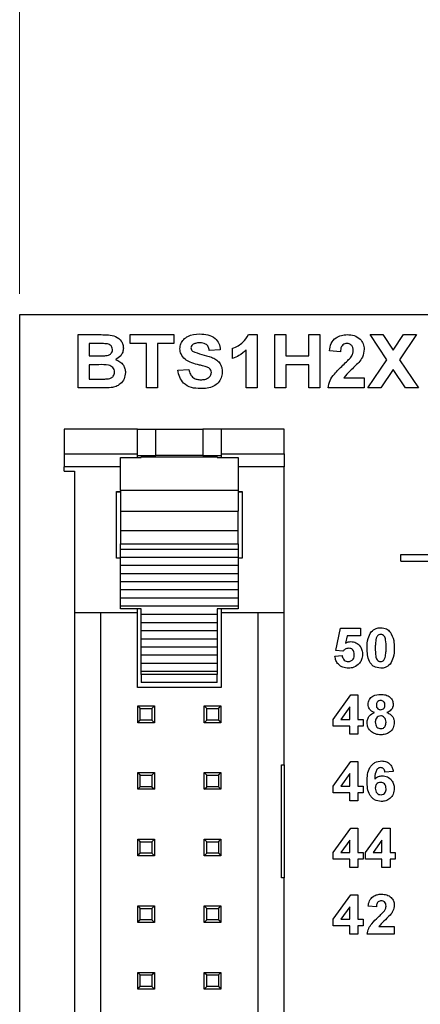
# Model space of a CAD drawing. Units: inches. Extents: x 0.1 to 13.5, y 0.1 to 8.7.
# Drawn here: x 7 to 7.6, y 6.4 to 7.8 of the extents above; entities that cross this region are included whole.
import ezdxf

# ---------------------------------------------------------------- set-up
doc = ezdxf.new("R2010")
doc.units = ezdxf.units.IN
doc.header["$LTSCALE"] = 0.8
doc.header["$MEASUREMENT"] = 0
doc.styles.add('SLDTEXTSTYLE1', font='TXT', dxfattribs={"width": 0.75})
doc.dimstyles.new('SLDDIMSTYLE3', dxfattribs={"dimtxt": 0.110236, "dimasz": 0.104, "dimexe": 0, "dimexo": 0.0625, "dimgap": 0.027559, "dimtad": 1, "dimrnd": 1e-09, "dimzin": 4, "dimdsep": 46, "dimtxsty": 'SLDTEXTSTYLE1', "dimsah": 1, "dimcen": 0.09, "dimadec": 0, "dimazin": 1, "dimtfac": 1, "dimtofl": 0, "dimtmove": 0, "dimatfit": 3, "dimfxl": 0, "dimfrac": 2, "dimtolj": 1, "dimtzin": 12, "dimarcsym": 0})

# ---------------------------------------------------------------- blocks, each defined once
blk = doc.blocks.new('_D_6')
at = {"color": 7, "linetype": 'Continuous', "lineweight": 18}
for p, q in [((7.0001, 7.4315), (7.0001, 8.1752)), ((10.5001, 7.4315), (10.5001, 8.1752)), ((10.5001, 8.1437), (7.0001, 8.1437))]:
    blk.add_line(p, q, dxfattribs=at)
for points in [[(7.0001, 8.1437), (7.1041, 8.1277), (7.1041, 8.1597)], [(10.5001, 8.1437), (10.3961, 8.1597), (10.3961, 8.1277)]]:
    blk.add_solid(points, dxfattribs=at)
at = {"color": 7, "linetype": 'Continuous', "lineweight": 18, "insert": (8.6165, 8.2858), "char_height": 0.11024, "attachment_point": 1, "style": 'SLDTEXTSTYLE1'}
blk.add_mtext('3.50', dxfattribs=at)

msp = doc.modelspace()

# ---------------------------------------------------------------- linework, layer by layer
at = {"color": 7, "linetype": 'Continuous', "lineweight": 25}
for p, q in [((7.0001, 7.4), (7.0001, 3.8)), ((10.5001, 7.4), (7.0001, 7.4)), ((7.0883, 7.37), (7.1226, 7.37)), ((7.0883, 7.29), (7.0883, 7.37)), ((7.1663, 7.3567), (7.1663, 7.37)), ((7.1663, 7.37), (7.2319, 7.37)), ((7.2319, 7.37), (7.2319, 7.3567)), ((7.344, 7.37), (7.357, 7.37)), ((7.357, 7.37), (7.357, 7.29)), ((7.3837, 7.29), (7.3837, 7.37)), ((7.3837, 7.37), (7.4001, 7.37)), ((7.4001, 7.37), (7.4001, 7.3382)), ((7.435, 7.3382), (7.435, 7.37)), ((7.435, 7.37), (7.4514, 7.37)), ((7.4514, 7.37), (7.4514, 7.29)), ((7.552, 7.3323), (7.5268, 7.37)), ((7.5268, 7.37), (7.5461, 7.37)), ((7.5461, 7.37), (7.5616, 7.3468)), ((7.5616, 7.3468), (7.5772, 7.37)), ((7.5965, 7.37), (7.5713, 7.3323)), ((7.5772, 7.37), (7.5965, 7.37)), ((7.1151, 7.3567), (7.1047, 7.3567)), ((7.1047, 7.3567), (7.1047, 7.3382)), ((7.1909, 7.3567), (7.1663, 7.3567)), ((7.1909, 7.29), (7.1909, 7.3567)), ((7.2319, 7.3567), (7.2073, 7.3567)), ((7.2073, 7.3567), (7.2073, 7.29)), ((7.3016, 7.3474), (7.2852, 7.3464)), ((7.3201, 7.3341), (7.3201, 7.3495)), ((7.3406, 7.29), (7.3406, 7.347)), ((7.1047, 7.3382), (7.1166, 7.3382)), ((7.4001, 7.3382), (7.435, 7.3382)), ((7.4822, 7.3444), (7.4658, 7.3459)), ((7.5237, 7.29), (7.552, 7.3323)), ((7.5713, 7.3323), (7.5996, 7.29)), ((7.1047, 7.3249), (7.1047, 7.3033)), ((7.1192, 7.3249), (7.1047, 7.3249)), ((7.2381, 7.3167), (7.2545, 7.3177)), ((7.435, 7.3249), (7.4001, 7.3249)), ((7.4001, 7.3249), (7.4001, 7.29)), ((7.435, 7.29), (7.435, 7.3249)), ((7.5616, 7.3178), (7.5431, 7.29)), ((7.5802, 7.29), (7.5616, 7.3178)), ((7.1047, 7.3033), (7.1213, 7.3033)), ((7.4874, 7.3054), (7.5181, 7.3054)), ((7.5181, 7.3054), (7.5181, 7.29)), ((7.1171, 7.29), (7.0883, 7.29)), ((7.2073, 7.29), (7.1909, 7.29)), ((7.357, 7.29), (7.3406, 7.29)), ((7.4001, 7.29), (7.3837, 7.29)), ((7.4514, 7.29), (7.435, 7.29)), ((7.5181, 7.29), (7.4637, 7.29)), ((7.5431, 7.29), (7.5237, 7.29)), ((7.5996, 7.29), (7.5802, 7.29)), ((7.1771, 7.228), (7.0669, 7.228)), ((7.0669, 7.228), (7.0669, 7.1909)), ((7.1771, 7.1909), (7.1771, 7.228)), ((7.1771, 7.228), (7.2047, 7.228)), ((7.2047, 7.1886), (7.2047, 7.228)), ((7.2047, 7.228), (7.2755, 7.228)), ((7.2755, 7.228), (7.2755, 7.1886)), ((7.3031, 7.228), (7.2755, 7.228)), ((7.3976, 7.228), (7.3031, 7.228)), ((7.3031, 7.228), (7.3031, 7.1909)), ((7.3976, 7.1909), (7.3976, 7.228)), ((7.0669, 7.1909), (7.1771, 7.1909)), ((7.0669, 7.1909), (7.0669, 7.1714)), ((7.1515, 7.1856), (7.183, 7.1856)), ((7.1515, 7.1361), (7.1515, 7.1856)), ((7.1771, 7.1856), (7.1771, 7.1909)), ((7.1771, 7.1886), (7.2047, 7.1886)), ((7.183, 7.1856), (7.183, 7.1866)), ((7.183, 7.1866), (7.2972, 7.1866)), ((7.2401, 7.1886), (7.2047, 7.1886)), ((7.2755, 7.1886), (7.2401, 7.1886)), ((7.2755, 7.1886), (7.3031, 7.1886)), ((7.2972, 7.1866), (7.2972, 7.1856)), ((7.2972, 7.1856), (7.3287, 7.1856)), ((7.3031, 7.1909), (7.3976, 7.1909)), ((7.3031, 7.1909), (7.3031, 7.1856)), ((7.3287, 7.1856), (7.3287, 7.1361)), ((7.3976, 7.1909), (7.3976, 7.1714)), ((7.0669, 7.165), (7.0669, 7.1714)), ((7.3976, 6.9524), (7.3976, 7.1714)), ((7.0669, 7.165), (7.0826, 7.165)), ((7.0826, 7.165), (7.0826, 6.9524)), ((7.1456, 7.1343), (7.1515, 7.1343)), ((7.1456, 7.0343), (7.1456, 7.1343)), ((7.1515, 7.1335), (7.1456, 7.1335)), ((7.3287, 7.1361), (7.1515, 7.1361)), ((7.1515, 7.1361), (7.1515, 7.1049)), ((7.3287, 7.1361), (7.3287, 7.1049)), ((7.3287, 7.1343), (7.3346, 7.1343)), ((7.3346, 7.1335), (7.3287, 7.1335)), ((7.3346, 7.1343), (7.3346, 7.0343)), ((7.1515, 7.1049), (7.3287, 7.1049)), ((7.1515, 7.1049), (7.1515, 7.076)), ((7.3287, 7.076), (7.3287, 7.1049)), ((7.1515, 7.076), (7.1515, 7.056)), ((7.1515, 7.076), (7.3287, 7.076)), ((7.3287, 7.056), (7.3287, 7.076)), ((7.1515, 7.056), (7.3287, 7.056)), ((7.1515, 7.0477), (7.1515, 7.056)), ((7.3287, 7.056), (7.3287, 7.0477)), ((7.3287, 7.0477), (7.1515, 7.0477)), ((7.1515, 7.0355), (7.1515, 7.0477)), ((7.3287, 7.0477), (7.3287, 7.0355)), ((7.5731, 7.04), (7.6256, 7.04)), ((7.5731, 7.03), (7.5731, 7.04)), ((7.1456, 7.035), (7.1515, 7.035)), ((7.1515, 7.0343), (7.1456, 7.0343)), ((7.3287, 7.0355), (7.1515, 7.0355)), ((7.1515, 7.0233), (7.1515, 7.0355)), ((7.3287, 7.0233), (7.1515, 7.0233)), ((7.1515, 7.0111), (7.1515, 7.0233)), ((7.3287, 7.0355), (7.3287, 7.0233)), ((7.3287, 7.035), (7.3346, 7.035)), ((7.3346, 7.0343), (7.3287, 7.0343)), ((7.3287, 7.0233), (7.3287, 7.0111)), ((7.5731, 7.03), (7.6256, 7.03)), ((7.3287, 7.0111), (7.1515, 7.0111)), ((7.1515, 6.9989), (7.1515, 7.0111)), ((7.3287, 7.0111), (7.3287, 6.9989)), ((7.3287, 6.9989), (7.1515, 6.9989)), ((7.1515, 6.9867), (7.1515, 6.9989)), ((7.3287, 6.9989), (7.3287, 6.9867)), ((7.3287, 6.9867), (7.1515, 6.9867)), ((7.1515, 6.9745), (7.1515, 6.9867)), ((7.3287, 6.9867), (7.3287, 6.9745)), ((7.3287, 6.9745), (7.1515, 6.9745)), ((7.1515, 6.9623), (7.1515, 6.9745)), ((7.3287, 6.9745), (7.3287, 6.9623)), ((7.1771, 6.9524), (7.0826, 6.9524)), ((7.0826, 6.9524), (7.0826, 6.3181)), ((7.122, 4.2476), (7.122, 6.9524)), ((7.3287, 6.9623), (7.1515, 6.9623)), ((7.1515, 6.9583), (7.1515, 6.9623)), ((7.183, 6.9583), (7.1515, 6.9583)), ((7.1771, 6.9524), (7.1771, 6.9583)), ((7.1771, 6.8402), (7.1771, 6.9524)), ((7.183, 6.9501), (7.183, 6.9583)), ((7.2972, 6.9501), (7.183, 6.9501)), ((7.183, 6.9379), (7.183, 6.9501)), ((7.3287, 6.9583), (7.2972, 6.9583)), ((7.2972, 6.9583), (7.2972, 6.9501)), ((7.2972, 6.9501), (7.2972, 6.9379)), ((7.3031, 6.9583), (7.3031, 6.9524)), ((7.3976, 6.9524), (7.3031, 6.9524)), ((7.3031, 6.9524), (7.3031, 6.8402)), ((7.3287, 6.9623), (7.3287, 6.9583)), ((7.3582, 6.9524), (7.3582, 5.6846)), ((7.3976, 6.724), (7.3976, 6.9524)), ((7.183, 6.9379), (7.2972, 6.9379)), ((7.183, 6.9257), (7.183, 6.9379)), ((7.2972, 6.9379), (7.2972, 6.9257)), ((7.183, 6.9257), (7.2972, 6.9257)), ((7.183, 6.9135), (7.183, 6.9257)), ((7.2972, 6.9257), (7.2972, 6.9135)), ((7.4755, 6.896), (7.4824, 6.9292)), ((7.4824, 6.9292), (7.5124, 6.9292)), ((7.5124, 6.9292), (7.5124, 6.9177)), ((7.183, 6.9135), (7.2972, 6.9135)), ((7.183, 6.9013), (7.183, 6.9135)), ((7.2972, 6.9135), (7.2972, 6.9013)), ((7.4925, 6.9177), (7.4901, 6.9068)), ((7.5124, 6.9177), (7.4925, 6.9177)), ((7.183, 6.9013), (7.2972, 6.9013)), ((7.183, 6.8892), (7.183, 6.9013)), ((7.183, 6.8892), (7.2972, 6.8892)), ((7.183, 6.877), (7.183, 6.8892)), ((7.2972, 6.9013), (7.2972, 6.8892)), ((7.2972, 6.8892), (7.2972, 6.877)), ((7.4861, 6.8946), (7.4755, 6.896)), ((7.183, 6.877), (7.2972, 6.877)), ((7.183, 6.8648), (7.183, 6.877)), ((7.2972, 6.877), (7.2972, 6.8648)), ((7.474, 6.8872), (7.4847, 6.8885)), ((7.183, 6.8648), (7.2972, 6.8648)), ((7.183, 6.8596), (7.183, 6.8648)), ((7.2972, 6.8596), (7.183, 6.8596)), ((7.183, 6.8596), (7.183, 6.848)), ((7.2972, 6.8648), (7.2972, 6.8596)), ((7.2972, 6.848), (7.2972, 6.8596)), ((7.2972, 6.848), (7.183, 6.848)), ((7.3031, 6.8402), (7.1771, 6.8402)), ((7.4716, 6.7923), (7.4979, 6.8292)), ((7.4979, 6.8292), (7.5086, 6.8292)), ((7.5086, 6.8292), (7.5086, 6.7923)), ((7.1775, 6.7874), (7.1775, 6.8126)), ((7.1775, 6.8126), (7.1815, 6.8087)), ((7.1775, 6.8126), (7.2027, 6.8126)), ((7.1815, 6.7913), (7.1815, 6.8087)), ((7.1815, 6.8087), (7.1988, 6.8087)), ((7.1988, 6.8087), (7.2027, 6.8126)), ((7.1988, 6.8087), (7.1988, 6.7913)), ((7.2027, 6.8126), (7.2027, 6.7874)), ((7.2775, 6.8126), (7.2814, 6.8087)), ((7.2775, 6.8126), (7.3027, 6.8126)), ((7.2775, 6.7874), (7.2775, 6.8126)), ((7.2814, 6.7913), (7.2814, 6.8087)), ((7.2814, 6.8087), (7.2988, 6.8087)), ((7.2988, 6.8087), (7.3027, 6.8126)), ((7.2988, 6.8087), (7.2988, 6.7913)), ((7.3027, 6.8126), (7.3027, 6.7874)), ((7.4963, 6.8112), (7.4828, 6.7923)), ((7.4963, 6.7923), (7.4963, 6.8112)), ((7.1775, 6.7874), (7.1815, 6.7913)), ((7.2027, 6.7874), (7.1775, 6.7874)), ((7.1988, 6.7913), (7.1815, 6.7913)), ((7.1988, 6.7913), (7.2027, 6.7874)), ((7.2775, 6.7874), (7.2814, 6.7913)), ((7.3027, 6.7874), (7.2775, 6.7874)), ((7.2988, 6.7913), (7.2814, 6.7913)), ((7.2988, 6.7913), (7.3027, 6.7874)), ((7.4716, 6.7823), (7.4716, 6.7923)), ((7.4828, 6.7923), (7.4963, 6.7923)), ((7.5086, 6.7923), (7.5163, 6.7923)), ((7.5163, 6.7923), (7.5163, 6.7823)), ((7.4963, 6.7823), (7.4716, 6.7823)), ((7.4963, 6.77), (7.4963, 6.7823)), ((7.5086, 6.7823), (7.5086, 6.77)), ((7.5163, 6.7823), (7.5086, 6.7823)), ((7.5086, 6.77), (7.4963, 6.77)), ((7.4716, 6.6923), (7.4979, 6.7292)), ((7.4979, 6.7292), (7.5086, 6.7292)), ((7.5086, 6.7292), (7.5086, 6.6923)), ((7.1775, 6.7126), (7.1815, 6.7087)), ((7.1775, 6.7126), (7.2027, 6.7126)), ((7.1775, 6.6874), (7.1775, 6.7126)), ((7.1988, 6.7087), (7.2027, 6.7126)), ((7.2027, 6.7126), (7.2027, 6.6874)), ((7.2775, 6.7126), (7.2814, 6.7087)), ((7.2775, 6.7126), (7.3027, 6.7126)), ((7.2775, 6.6874), (7.2775, 6.7126)), ((7.2988, 6.7087), (7.3027, 6.7126)), ((7.3027, 6.7126), (7.3027, 6.6874)), ((7.3937, 6.724), (7.3976, 6.724)), ((7.3937, 6.5547), (7.3937, 6.724)), ((7.3976, 6.724), (7.3976, 6.5547)), ((7.5616, 6.7143), (7.5493, 6.7131)), ((7.1815, 6.6913), (7.1815, 6.7087)), ((7.1815, 6.7087), (7.1988, 6.7087)), ((7.1988, 6.7087), (7.1988, 6.6913)), ((7.2814, 6.6913), (7.2814, 6.7087)), ((7.2814, 6.7087), (7.2988, 6.7087)), ((7.2988, 6.7087), (7.2988, 6.6913)), ((7.4963, 6.7112), (7.4828, 6.6923)), ((7.4963, 6.6923), (7.4963, 6.7112)), ((7.1775, 6.6874), (7.1815, 6.6913)), ((7.2027, 6.6874), (7.1775, 6.6874)), ((7.1988, 6.6913), (7.1815, 6.6913)), ((7.1988, 6.6913), (7.2027, 6.6874)), ((7.2775, 6.6874), (7.2814, 6.6913)), ((7.3027, 6.6874), (7.2775, 6.6874)), ((7.2988, 6.6913), (7.2814, 6.6913)), ((7.2988, 6.6913), (7.3027, 6.6874)), ((7.4716, 6.6823), (7.4716, 6.6923)), ((7.4963, 6.6823), (7.4716, 6.6823)), ((7.4828, 6.6923), (7.4963, 6.6923)), ((7.4963, 6.67), (7.4963, 6.6823)), ((7.5086, 6.6923), (7.5163, 6.6923)), ((7.5163, 6.6823), (7.5086, 6.6823)), ((7.5086, 6.6823), (7.5086, 6.67)), ((7.5163, 6.6923), (7.5163, 6.6823)), ((7.5086, 6.67), (7.4963, 6.67)), ((7.4716, 6.5923), (7.4979, 6.6292)), ((7.4979, 6.6292), (7.5086, 6.6292)), ((7.5086, 6.6292), (7.5086, 6.5923)), ((7.5201, 6.5923), (7.5464, 6.6292)), ((7.5464, 6.6292), (7.557, 6.6292)), ((7.557, 6.6292), (7.557, 6.5923)), ((7.1775, 6.6126), (7.1815, 6.6087)), ((7.1775, 6.6126), (7.2027, 6.6126)), ((7.1775, 6.5874), (7.1775, 6.6126)), ((7.1815, 6.6087), (7.1988, 6.6087)), ((7.1815, 6.5913), (7.1815, 6.6087)), ((7.1988, 6.6087), (7.2027, 6.6126)), ((7.1988, 6.6087), (7.1988, 6.5913)), ((7.2027, 6.6126), (7.2027, 6.5874)), ((7.2775, 6.5874), (7.2775, 6.6126)), ((7.2775, 6.6126), (7.2814, 6.6087)), ((7.2775, 6.6126), (7.3027, 6.6126)), ((7.2814, 6.5913), (7.2814, 6.6087)), ((7.2814, 6.6087), (7.2988, 6.6087)), ((7.2988, 6.6087), (7.3027, 6.6126)), ((7.2988, 6.6087), (7.2988, 6.5913)), ((7.3027, 6.6126), (7.3027, 6.5874)), ((7.4963, 6.6112), (7.4828, 6.5923)), ((7.4963, 6.5923), (7.4963, 6.6112)), ((7.5447, 6.6112), (7.5313, 6.5923)), ((7.5447, 6.5923), (7.5447, 6.6112)), ((7.1775, 6.5874), (7.1815, 6.5913)), ((7.2027, 6.5874), (7.1775, 6.5874)), ((7.1988, 6.5913), (7.1815, 6.5913)), ((7.1988, 6.5913), (7.2027, 6.5874)), ((7.2775, 6.5874), (7.2814, 6.5913)), ((7.3027, 6.5874), (7.2775, 6.5874)), ((7.2988, 6.5913), (7.2814, 6.5913)), ((7.2988, 6.5913), (7.3027, 6.5874)), ((7.4716, 6.5823), (7.4716, 6.5923)), ((7.4963, 6.5823), (7.4716, 6.5823)), ((7.4828, 6.5923), (7.4963, 6.5923)), ((7.4963, 6.57), (7.4963, 6.5823)), ((7.5086, 6.5923), (7.5163, 6.5923)), ((7.5086, 6.5823), (7.5086, 6.57)), ((7.5163, 6.5823), (7.5086, 6.5823)), ((7.5163, 6.5923), (7.5163, 6.5823)), ((7.5201, 6.5823), (7.5201, 6.5923)), ((7.5447, 6.5823), (7.5201, 6.5823)), ((7.5313, 6.5923), (7.5447, 6.5923)), ((7.5447, 6.57), (7.5447, 6.5823)), ((7.557, 6.5923), (7.5647, 6.5923)), ((7.557, 6.5823), (7.557, 6.57)), ((7.5647, 6.5823), (7.557, 6.5823)), ((7.5647, 6.5923), (7.5647, 6.5823)), ((7.5086, 6.57), (7.4963, 6.57)), ((7.557, 6.57), (7.5447, 6.57)), ((7.3976, 6.5547), (7.3937, 6.5547)), ((7.3976, 5.6846), (7.3976, 6.5547)), ((7.4716, 6.4923), (7.4979, 6.5292)), ((7.4979, 6.5292), (7.5086, 6.5292)), ((7.5086, 6.5292), (7.5086, 6.4923)), ((7.1775, 6.4874), (7.1775, 6.5126)), ((7.1775, 6.5126), (7.1815, 6.5087)), ((7.1775, 6.5126), (7.2027, 6.5126)), ((7.1815, 6.4913), (7.1815, 6.5087)), ((7.1815, 6.5087), (7.1988, 6.5087)), ((7.1988, 6.5087), (7.2027, 6.5126)), ((7.1988, 6.5087), (7.1988, 6.4913)), ((7.2027, 6.5126), (7.2027, 6.4874)), ((7.2775, 6.4874), (7.2775, 6.5126)), ((7.2775, 6.5126), (7.2814, 6.5087)), ((7.2775, 6.5126), (7.3027, 6.5126)), ((7.2814, 6.4913), (7.2814, 6.5087)), ((7.2814, 6.5087), (7.2988, 6.5087)), ((7.2988, 6.5087), (7.3027, 6.5126)), ((7.2988, 6.5087), (7.2988, 6.4913)), ((7.3027, 6.5126), (7.3027, 6.4874)), ((7.4963, 6.5112), (7.4828, 6.4923)), ((7.4963, 6.4923), (7.4963, 6.5112)), ((7.5363, 6.5108), (7.524, 6.5119)), ((7.1775, 6.4874), (7.1815, 6.4913)), ((7.1988, 6.4913), (7.1815, 6.4913)), ((7.1988, 6.4913), (7.2027, 6.4874)), ((7.2775, 6.4874), (7.2814, 6.4913)), ((7.2988, 6.4913), (7.2814, 6.4913)), ((7.2988, 6.4913), (7.3027, 6.4874)), ((7.4716, 6.4823), (7.4716, 6.4923)), ((7.4828, 6.4923), (7.4963, 6.4923)), ((7.5086, 6.4923), (7.5163, 6.4923)), ((7.5163, 6.4923), (7.5163, 6.4823)), ((7.2027, 6.4874), (7.1775, 6.4874)), ((7.3027, 6.4874), (7.2775, 6.4874)), ((7.4963, 6.4823), (7.4716, 6.4823)), ((7.4963, 6.47), (7.4963, 6.4823)), ((7.5163, 6.4823), (7.5086, 6.4823)), ((7.5086, 6.4823), (7.5086, 6.47)), ((7.5402, 6.4815), (7.5632, 6.4815)), ((7.5632, 6.4815), (7.5632, 6.47)), ((7.5086, 6.47), (7.4963, 6.47)), ((7.5632, 6.47), (7.5224, 6.47)), ((7.1775, 6.3874), (7.1775, 6.4126)), ((7.1775, 6.4126), (7.1815, 6.4087)), ((7.1775, 6.4126), (7.2027, 6.4126)), ((7.1815, 6.3913), (7.1815, 6.4087)), ((7.1815, 6.4087), (7.1988, 6.4087)), ((7.1988, 6.4087), (7.2027, 6.4126)), ((7.1988, 6.4087), (7.1988, 6.3913)), ((7.2027, 6.4126), (7.2027, 6.3874)), ((7.2775, 6.3874), (7.2775, 6.4126)), ((7.2775, 6.4126), (7.2814, 6.4087)), ((7.2775, 6.4126), (7.3027, 6.4126)), ((7.2814, 6.3913), (7.2814, 6.4087)), ((7.2814, 6.4087), (7.2988, 6.4087)), ((7.2988, 6.4087), (7.3027, 6.4126)), ((7.2988, 6.4087), (7.2988, 6.3913)), ((7.3027, 6.4126), (7.3027, 6.3874)), ((7.1775, 6.3874), (7.1815, 6.3913)), ((7.2027, 6.3874), (7.1775, 6.3874)), ((7.1988, 6.3913), (7.1815, 6.3913)), ((7.1988, 6.3913), (7.2027, 6.3874)), ((7.2775, 6.3874), (7.2814, 6.3913)), ((7.3027, 6.3874), (7.2775, 6.3874)), ((7.2988, 6.3913), (7.2814, 6.3913)), ((7.2988, 6.3913), (7.3027, 6.3874))]:
    msp.add_line(p, q, dxfattribs=at)
at = {"color": 8, "linetype": 'Continuous', "lineweight": 25}
for p, q in [((7.1515, 7.1714), (7.0669, 7.1714)), ((7.3976, 7.1714), (7.3287, 7.1714))]:
    msp.add_line(p, q, dxfattribs=at)
at = {"color": 7, "linetype": 'Continuous', "lineweight": 25}
for points, knots in [([(7.1226, 7.37), (7.1263, 7.37), (7.1336, 7.3699), (7.1447, 7.3682), (7.152, 7.362), (7.1556, 7.3554), (7.1559, 7.3517), (7.156, 7.3499)], [0, 0, 0, 0, 0.2512011, 0.501, 0.7495518, 0.8747812, 1, 1, 1, 1]), ([(7.2411, 7.3489), (7.2414, 7.3515), (7.242, 7.3566), (7.2464, 7.3633), (7.2557, 7.3699), (7.2645, 7.3706), (7.2707, 7.371)], [0, 0, 0, 0, 0.186893, 0.373825, 0.560836, 1, 1, 1, 1]), ([(7.2707, 7.371), (7.2748, 7.3709), (7.2829, 7.3705), (7.2936, 7.3657), (7.3004, 7.3571), (7.3012, 7.3507), (7.3016, 7.3474)], [0, 0, 0, 0, 0.281099, 0.560367, 0.779986, 1, 1, 1, 1]), ([(7.3201, 7.3495), (7.3258, 7.352), (7.3359, 7.3565), (7.3415, 7.3659), (7.344, 7.37)], [0, 0, 0, 0, 0.5613022, 1, 1, 1, 1]), ([(7.4658, 7.3459), (7.4664, 7.3496), (7.4675, 7.3571), (7.4746, 7.3655), (7.4836, 7.3694), (7.4896, 7.3698), (7.4925, 7.37)], [0, 0, 0, 0, 0.280651, 0.558721, 0.77916, 1, 1, 1, 1]), ([(7.4925, 7.37), (7.4961, 7.3698), (7.5031, 7.3694), (7.5118, 7.3641), (7.5172, 7.3566), (7.5178, 7.351), (7.5181, 7.3482)], [0, 0, 0, 0, 0.280686, 0.559943, 0.77989, 1, 1, 1, 1]), ([(7.1305, 7.3564), (7.1276, 7.3565), (7.1225, 7.3567), (7.1174, 7.3567), (7.1151, 7.3567)], [0, 0, 0, 0, 0.559952, 1, 1, 1, 1]), ([(7.1297, 7.3385), (7.131, 7.3387), (7.1338, 7.3392), (7.1372, 7.3412), (7.1393, 7.3443), (7.1395, 7.3465), (7.1396, 7.3476)], [0, 0, 0, 0, 0.280634, 0.560272, 0.77996, 1, 1, 1, 1]), ([(7.1396, 7.3476), (7.1395, 7.3489), (7.1392, 7.3515), (7.136, 7.3553), (7.1326, 7.356), (7.1305, 7.3564)], [0, 0, 0, 0, 0.280791, 0.560466, 1, 1, 1, 1]), ([(7.156, 7.3499), (7.1558, 7.3478), (7.1554, 7.3437), (7.1517, 7.337), (7.1471, 7.3342), (7.1443, 7.3325)], [0, 0, 0, 0, 0.280661, 0.56146, 1, 1, 1, 1]), ([(7.2487, 7.333), (7.2463, 7.3355), (7.242, 7.3401), (7.2414, 7.3462), (7.2411, 7.3489)], [0, 0, 0, 0, 0.559432, 1, 1, 1, 1]), ([(7.2601, 7.3549), (7.2593, 7.3541), (7.2578, 7.3528), (7.2576, 7.3509), (7.2575, 7.35)], [0, 0, 0, 0, 0.558757, 1, 1, 1, 1]), ([(7.2575, 7.35), (7.2577, 7.349), (7.258, 7.3471), (7.2594, 7.3458), (7.26, 7.3452)], [0, 0, 0, 0, 0.558286, 1, 1, 1, 1]), ([(7.2709, 7.3577), (7.2687, 7.3576), (7.2649, 7.3575), (7.2615, 7.3557), (7.2601, 7.3549)], [0, 0, 0, 0, 0.560538, 1, 1, 1, 1]), ([(7.2852, 7.3464), (7.2848, 7.3483), (7.284, 7.352), (7.279, 7.3573), (7.274, 7.3575), (7.2709, 7.3577)], [0, 0, 0, 0, 0.281521, 0.560304, 1, 1, 1, 1]), ([(7.3406, 7.347), (7.3372, 7.3439), (7.331, 7.3385), (7.3234, 7.3355), (7.3201, 7.3341)], [0, 0, 0, 0, 0.559727, 1, 1, 1, 1]), ([(7.4922, 7.3567), (7.491, 7.3566), (7.4888, 7.3564), (7.4858, 7.3548), (7.4828, 7.3508), (7.4824, 7.347), (7.4822, 7.3444)], [0, 0, 0, 0, 0.1872329, 0.374082, 0.5606983, 1, 1, 1, 1]), ([(7.5016, 7.3462), (7.5016, 7.3477), (7.5014, 7.3507), (7.4991, 7.3544), (7.4957, 7.3564), (7.4933, 7.3566), (7.4922, 7.3567)], [0, 0, 0, 0, 0.280614, 0.559489, 0.779384, 1, 1, 1, 1]), ([(7.5181, 7.3482), (7.5175, 7.3441), (7.5165, 7.3367), (7.512, 7.3308), (7.51, 7.3282)], [0, 0, 0, 0, 0.558325, 1, 1, 1, 1]), ([(7.1166, 7.3382), (7.119, 7.3382), (7.1234, 7.3382), (7.1277, 7.3384), (7.1297, 7.3385)], [0, 0, 0, 0, 0.56004, 1, 1, 1, 1]), ([(7.1443, 7.3325), (7.1466, 7.3316), (7.1512, 7.3299), (7.156, 7.3248), (7.1587, 7.319), (7.159, 7.3151), (7.1591, 7.3132)], [0, 0, 0, 0, 0.280088, 0.559515, 0.779629, 1, 1, 1, 1]), ([(7.2674, 7.3251), (7.2637, 7.326), (7.257, 7.3277), (7.2512, 7.3314), (7.2487, 7.333)], [0, 0, 0, 0, 0.560745, 1, 1, 1, 1]), ([(7.26, 7.3452), (7.2646, 7.3434), (7.2739, 7.3397), (7.2861, 7.3373), (7.2953, 7.3331), (7.3009, 7.3279), (7.3043, 7.321), (7.3046, 7.316), (7.3047, 7.3135)], [0, 0, 0, 0, 0.249481, 0.500129, 0.62529, 0.750215, 0.874954, 1, 1, 1, 1]), ([(7.4859, 7.324), (7.4884, 7.3263), (7.4929, 7.3304), (7.4968, 7.3349), (7.4985, 7.3369)], [0, 0, 0, 0, 0.560262, 1, 1, 1, 1]), ([(7.4985, 7.3369), (7.4995, 7.3385), (7.5012, 7.3414), (7.5015, 7.3447), (7.5016, 7.3462)], [0, 0, 0, 0, 0.560189, 1, 1, 1, 1]), ([(7.1427, 7.3139), (7.1426, 7.3151), (7.1424, 7.3176), (7.1404, 7.3208), (7.1374, 7.323), (7.1303, 7.3252), (7.1242, 7.325), (7.1192, 7.3249)], [0, 0, 0, 0, 0.124908, 0.249577, 0.374328, 0.499335, 1, 1, 1, 1]), ([(7.2545, 7.3177), (7.255, 7.3153), (7.2562, 7.3106), (7.2607, 7.3051), (7.2666, 7.3026), (7.2704, 7.3024), (7.2723, 7.3023)], [0, 0, 0, 0, 0.280582, 0.559152, 0.779252, 1, 1, 1, 1]), ([(7.2807, 7.3216), (7.2782, 7.3223), (7.2738, 7.3236), (7.2693, 7.3247), (7.2674, 7.3251)], [0, 0, 0, 0, 0.559955, 1, 1, 1, 1]), ([(7.2883, 7.3133), (7.2882, 7.3145), (7.2879, 7.3168), (7.2851, 7.32), (7.2823, 7.321), (7.2807, 7.3216)], [0, 0, 0, 0, 0.279743, 0.559091, 1, 1, 1, 1]), ([(7.4637, 7.29), (7.4645, 7.2938), (7.466, 7.3015), (7.4743, 7.313), (7.4815, 7.3198), (7.4859, 7.324)], [0, 0, 0, 0, 0.279517, 0.559298, 1, 1, 1, 1]), ([(7.51, 7.3282), (7.5056, 7.3241), (7.4978, 7.3168), (7.4905, 7.3089), (7.4874, 7.3054)], [0, 0, 0, 0, 0.560784, 1, 1, 1, 1]), ([(7.1213, 7.3033), (7.1236, 7.3033), (7.1277, 7.3033), (7.1318, 7.3037), (7.1336, 7.3038)], [0, 0, 0, 0, 0.560163, 1, 1, 1, 1]), ([(7.1336, 7.3038), (7.135, 7.3042), (7.1377, 7.3048), (7.1408, 7.3073), (7.1425, 7.3106), (7.1426, 7.3128), (7.1427, 7.3139)], [0, 0, 0, 0, 0.280176, 0.559645, 0.779557, 1, 1, 1, 1]), ([(7.1591, 7.3132), (7.1587, 7.31), (7.1578, 7.3036), (7.1523, 7.2962), (7.1451, 7.2918), (7.1401, 7.2909), (7.1376, 7.2905)], [0, 0, 0, 0, 0.2795834, 0.5591667, 0.7793008, 1, 1, 1, 1]), ([(7.2719, 7.289), (7.2673, 7.2892), (7.2582, 7.2896), (7.2466, 7.296), (7.24, 7.3061), (7.2387, 7.3131), (7.2381, 7.3167)], [0, 0, 0, 0, 0.280773, 0.559474, 0.77936, 1, 1, 1, 1]), ([(7.3047, 7.3135), (7.3044, 7.3106), (7.3037, 7.3049), (7.2989, 7.2975), (7.2914, 7.292), (7.282, 7.2893), (7.2753, 7.2891), (7.2719, 7.289)], [0, 0, 0, 0, 0.186276, 0.372738, 0.559163, 0.77935, 1, 1, 1, 1]), ([(7.2723, 7.3023), (7.2743, 7.3024), (7.2784, 7.3026), (7.2837, 7.3047), (7.2875, 7.3086), (7.2881, 7.3118), (7.2883, 7.3133)], [0, 0, 0, 0, 0.281231, 0.561005, 0.781103, 1, 1, 1, 1]), ([(7.1376, 7.2905), (7.1338, 7.2904), (7.1269, 7.2901), (7.1201, 7.29), (7.1171, 7.29)], [0, 0, 0, 0, 0.559958, 1, 1, 1, 1]), ([(7.5224, 6.8997), (7.5225, 6.9045), (7.5226, 6.9131), (7.5268, 6.9206), (7.5286, 6.9239)], [0, 0, 0, 0, 0.5614996, 1, 1, 1, 1]), ([(7.5286, 6.9239), (7.5309, 6.9259), (7.535, 6.9295), (7.5404, 6.9299), (7.5428, 6.93)], [0, 0, 0, 0, 0.558028, 1, 1, 1, 1]), ([(7.5428, 6.92), (7.5419, 6.9199), (7.5401, 6.9197), (7.5373, 6.9177), (7.5365, 6.9155), (7.536, 6.9141)], [0, 0, 0, 0, 0.280298, 0.560023, 1, 1, 1, 1]), ([(7.5428, 6.93), (7.5459, 6.9297), (7.5514, 6.9293), (7.5553, 6.9255), (7.5571, 6.9238)], [0, 0, 0, 0, 0.559765, 1, 1, 1, 1]), ([(7.5509, 6.8996), (7.5509, 6.9036), (7.5509, 6.9097), (7.549, 6.9168), (7.5459, 6.9197), (7.5438, 6.9199), (7.5428, 6.92)], [0, 0, 0, 0, 0.501644, 0.751183, 0.875365, 1, 1, 1, 1]), ([(7.5571, 6.9238), (7.5592, 6.9196), (7.5631, 6.9119), (7.5632, 6.9034), (7.5632, 6.8996)], [0, 0, 0, 0, 0.557427, 1, 1, 1, 1]), ([(7.4901, 6.9068), (7.4914, 6.9076), (7.4938, 6.9089), (7.4965, 6.9091), (7.4977, 6.9092)], [0, 0, 0, 0, 0.559961, 1, 1, 1, 1]), ([(7.4977, 6.9092), (7.5005, 6.9089), (7.506, 6.9082), (7.5119, 6.9027), (7.5151, 6.8963), (7.5154, 6.892), (7.5155, 6.8898)], [0, 0, 0, 0, 0.279195, 0.558826, 0.779163, 1, 1, 1, 1]), ([(7.536, 6.9141), (7.5356, 6.9114), (7.5347, 6.9066), (7.5347, 6.9017), (7.5347, 6.8996)], [0, 0, 0, 0, 0.559539, 1, 1, 1, 1]), ([(7.4946, 6.8992), (7.4937, 6.8991), (7.4918, 6.899), (7.4888, 6.8975), (7.4871, 6.8957), (7.4861, 6.8946)], [0, 0, 0, 0, 0.280005, 0.560138, 1, 1, 1, 1]), ([(7.4939, 6.8792), (7.4954, 6.8794), (7.4983, 6.8797), (7.5016, 6.8825), (7.503, 6.8861), (7.5031, 6.8884), (7.5032, 6.8895)], [0, 0, 0, 0, 0.27958, 0.558657, 0.778913, 1, 1, 1, 1]), ([(7.5032, 6.8895), (7.5031, 6.8909), (7.503, 6.8937), (7.501, 6.8971), (7.4979, 6.899), (7.4957, 6.8991), (7.4946, 6.8992)], [0, 0, 0, 0, 0.280893, 0.559439, 0.779477, 1, 1, 1, 1]), ([(7.5155, 6.8898), (7.5153, 6.8872), (7.5148, 6.8825), (7.5122, 6.8786), (7.5111, 6.8769)], [0, 0, 0, 0, 0.559398, 1, 1, 1, 1]), ([(7.5428, 6.8692), (7.5393, 6.8697), (7.534, 6.8704), (7.5286, 6.8749), (7.5247, 6.8807), (7.5227, 6.8893), (7.5225, 6.8962), (7.5224, 6.8997)], [0, 0, 0, 0, 0.248312, 0.373565, 0.498716, 0.74896, 1, 1, 1, 1]), ([(7.5347, 6.8996), (7.5347, 6.8956), (7.5347, 6.8895), (7.5366, 6.8824), (7.5397, 6.8796), (7.5418, 6.8793), (7.5428, 6.8792)], [0, 0, 0, 0, 0.501685, 0.751273, 0.875339, 1, 1, 1, 1]), ([(7.5496, 6.8851), (7.5501, 6.8878), (7.5509, 6.8926), (7.5509, 6.8974), (7.5509, 6.8996)], [0, 0, 0, 0, 0.559539, 1, 1, 1, 1]), ([(7.5632, 6.8996), (7.5631, 6.8947), (7.563, 6.8861), (7.5589, 6.8786), (7.557, 6.8753)], [0, 0, 0, 0, 0.561516, 1, 1, 1, 1]), ([(7.4943, 6.8692), (7.4915, 6.8695), (7.4859, 6.8699), (7.4792, 6.8745), (7.4752, 6.8807), (7.4744, 6.885), (7.474, 6.8872)], [0, 0, 0, 0, 0.280097, 0.559171, 0.779377, 1, 1, 1, 1]), ([(7.4847, 6.8885), (7.485, 6.8871), (7.4855, 6.8845), (7.4878, 6.8815), (7.4907, 6.8796), (7.4928, 6.8793), (7.4939, 6.8792)], [0, 0, 0, 0, 0.280335, 0.559953, 0.78003, 1, 1, 1, 1]), ([(7.5111, 6.8769), (7.5084, 6.8744), (7.5037, 6.8699), (7.4972, 6.8694), (7.4943, 6.8692)], [0, 0, 0, 0, 0.55822, 1, 1, 1, 1]), ([(7.5428, 6.8792), (7.5437, 6.8793), (7.5455, 6.8795), (7.5483, 6.8815), (7.5491, 6.8837), (7.5496, 6.8851)], [0, 0, 0, 0, 0.280338, 0.560025, 1, 1, 1, 1]), ([(7.557, 6.8753), (7.5547, 6.8733), (7.5506, 6.8697), (7.5452, 6.8694), (7.5428, 6.8692)], [0, 0, 0, 0, 0.558027, 1, 1, 1, 1]), ([(7.524, 6.8148), (7.5243, 6.8174), (7.525, 6.8225), (7.5322, 6.8291), (7.5388, 6.8297), (7.5428, 6.83)], [0, 0, 0, 0, 0.279831, 0.560041, 1, 1, 1, 1]), ([(7.5428, 6.83), (7.5454, 6.8299), (7.5504, 6.8296), (7.5569, 6.8262), (7.561, 6.8208), (7.5614, 6.8168), (7.5616, 6.8148)], [0, 0, 0, 0, 0.280923, 0.560279, 0.780102, 1, 1, 1, 1]), ([(7.5333, 6.8026), (7.5319, 6.8032), (7.5291, 6.8045), (7.526, 6.8076), (7.5242, 6.8112), (7.5241, 6.8136), (7.524, 6.8148)], [0, 0, 0, 0, 0.280248, 0.559495, 0.779749, 1, 1, 1, 1]), ([(7.5429, 6.8208), (7.5419, 6.8207), (7.5398, 6.8205), (7.5376, 6.8186), (7.5364, 6.8163), (7.5363, 6.8147), (7.5363, 6.8139)], [0, 0, 0, 0, 0.279989, 0.558958, 0.779268, 1, 1, 1, 1]), ([(7.5493, 6.8139), (7.5493, 6.8149), (7.5491, 6.8169), (7.5475, 6.8193), (7.5452, 6.8206), (7.5437, 6.8207), (7.5429, 6.8208)], [0, 0, 0, 0, 0.280233, 0.559502, 0.779497, 1, 1, 1, 1]), ([(7.5616, 6.8148), (7.5615, 6.8133), (7.5612, 6.8102), (7.558, 6.8055), (7.5544, 6.8037), (7.5522, 6.8026)], [0, 0, 0, 0, 0.280276, 0.5607007, 1, 1, 1, 1]), ([(7.5224, 6.7874), (7.5226, 6.7893), (7.523, 6.793), (7.5263, 6.799), (7.5307, 6.8013), (7.5333, 6.8026)], [0, 0, 0, 0, 0.280818, 0.561367, 1, 1, 1, 1]), ([(7.5363, 6.8139), (7.5363, 6.8129), (7.5365, 6.8109), (7.5381, 6.8084), (7.5404, 6.8071), (7.542, 6.807), (7.5428, 6.8069)], [0, 0, 0, 0, 0.280389, 0.559377, 0.779421, 1, 1, 1, 1]), ([(7.5428, 6.8069), (7.5438, 6.807), (7.5458, 6.8072), (7.5481, 6.8091), (7.5492, 6.8115), (7.5493, 6.8131), (7.5493, 6.8139)], [0, 0, 0, 0, 0.279946, 0.55876, 0.779159, 1, 1, 1, 1]), ([(7.5522, 6.8026), (7.5539, 6.8019), (7.5573, 6.8004), (7.5609, 6.7966), (7.5629, 6.7922), (7.5631, 6.7894), (7.5632, 6.7879)], [0, 0, 0, 0, 0.280213, 0.559765, 0.779784, 1, 1, 1, 1]), ([(7.5291, 6.7735), (7.5269, 6.7757), (7.523, 6.7796), (7.5226, 6.785), (7.5224, 6.7874)], [0, 0, 0, 0, 0.558377, 1, 1, 1, 1]), ([(7.5428, 6.7977), (7.5415, 6.7976), (7.5389, 6.7973), (7.5355, 6.7938), (7.535, 6.7905), (7.5347, 6.7885)], [0, 0, 0, 0, 0.280651, 0.560376, 1, 1, 1, 1]), ([(7.5347, 6.7885), (7.5348, 6.7871), (7.535, 6.7844), (7.5368, 6.781), (7.5397, 6.7788), (7.5419, 6.7786), (7.5429, 6.7785)], [0, 0, 0, 0, 0.280809, 0.560103, 0.780036, 1, 1, 1, 1]), ([(7.5509, 6.7884), (7.5508, 6.7897), (7.5506, 6.7923), (7.5486, 6.7954), (7.5458, 6.7974), (7.5438, 6.7976), (7.5428, 6.7977)], [0, 0, 0, 0, 0.280594, 0.560005, 0.779897, 1, 1, 1, 1]), ([(7.5429, 6.7785), (7.5443, 6.7787), (7.547, 6.779), (7.5504, 6.7828), (7.5507, 6.7863), (7.5509, 6.7884)], [0, 0, 0, 0, 0.279757, 0.559851, 1, 1, 1, 1]), ([(7.5632, 6.7879), (7.5629, 6.785), (7.5623, 6.7792), (7.5567, 6.7729), (7.5499, 6.7696), (7.5454, 6.7694), (7.5431, 6.7692)], [0, 0, 0, 0, 0.279654, 0.558778, 0.779109, 1, 1, 1, 1]), ([(7.5431, 6.7692), (7.5403, 6.7694), (7.5352, 6.7697), (7.5309, 6.7723), (7.5291, 6.7735)], [0, 0, 0, 0, 0.560062, 1, 1, 1, 1]), ([(7.5224, 6.6992), (7.5225, 6.7028), (7.5228, 6.7099), (7.5253, 6.7187), (7.5298, 6.7244), (7.5355, 6.7289), (7.5409, 6.7296), (7.5445, 6.73)], [0, 0, 0, 0, 0.250911, 0.500912, 0.626184, 0.751469, 1, 1, 1, 1]), ([(7.5445, 6.73), (7.5469, 6.7298), (7.5517, 6.7294), (7.5573, 6.7252), (7.5605, 6.7199), (7.5613, 6.7162), (7.5616, 6.7143)], [0, 0, 0, 0, 0.279844, 0.55897, 0.779227, 1, 1, 1, 1]), ([(7.5429, 6.72), (7.542, 6.7199), (7.5402, 6.7197), (7.5372, 6.7175), (7.5343, 6.7117), (7.534, 6.7063), (7.5338, 6.7027)], [0, 0, 0, 0, 0.124846, 0.249895, 0.498378, 1, 1, 1, 1]), ([(7.5493, 6.7131), (7.5492, 6.714), (7.5489, 6.716), (7.5474, 6.7184), (7.5452, 6.7198), (7.5437, 6.7199), (7.5429, 6.72)], [0, 0, 0, 0, 0.280715, 0.56004, 0.779739, 1, 1, 1, 1]), ([(7.5436, 6.6692), (7.5401, 6.6697), (7.5348, 6.6704), (7.5294, 6.6748), (7.5252, 6.6803), (7.5228, 6.6889), (7.5225, 6.6957), (7.5224, 6.6992)], [0, 0, 0, 0, 0.248418, 0.373716, 0.498996, 0.749045, 1, 1, 1, 1]), ([(7.5338, 6.7027), (7.5356, 6.7043), (7.5388, 6.7072), (7.5431, 6.7075), (7.5449, 6.7077)], [0, 0, 0, 0, 0.559017, 1, 1, 1, 1]), ([(7.5427, 6.6977), (7.5415, 6.6976), (7.539, 6.6973), (7.5362, 6.695), (7.5349, 6.692), (7.5348, 6.69), (7.5347, 6.6891)], [0, 0, 0, 0, 0.2798464, 0.559075, 0.7790943, 1, 1, 1, 1]), ([(7.5509, 6.6882), (7.5508, 6.6895), (7.5507, 6.6922), (7.5488, 6.6955), (7.5459, 6.6974), (7.5438, 6.6976), (7.5427, 6.6977)], [0, 0, 0, 0, 0.280825, 0.559222, 0.779499, 1, 1, 1, 1]), ([(7.5449, 6.7077), (7.5477, 6.7074), (7.5532, 6.7067), (7.5593, 6.7016), (7.5627, 6.6953), (7.563, 6.691), (7.5632, 6.6888)], [0, 0, 0, 0, 0.279492, 0.559173, 0.77936, 1, 1, 1, 1]), ([(7.5347, 6.6891), (7.5348, 6.6877), (7.535, 6.6849), (7.5371, 6.6817), (7.5401, 6.6796), (7.5422, 6.6794), (7.5433, 6.6792)], [0, 0, 0, 0, 0.280504, 0.559382, 0.779873, 1, 1, 1, 1]), ([(7.5433, 6.6792), (7.5446, 6.6794), (7.5471, 6.6797), (7.5506, 6.6829), (7.5508, 6.6862), (7.5509, 6.6882)], [0, 0, 0, 0, 0.280744, 0.560233, 1, 1, 1, 1]), ([(7.5632, 6.6888), (7.5629, 6.6859), (7.5624, 6.68), (7.5572, 6.6734), (7.5505, 6.6697), (7.5459, 6.6694), (7.5436, 6.6692)], [0, 0, 0, 0, 0.280026, 0.559145, 0.779328, 1, 1, 1, 1]), ([(7.524, 6.5119), (7.5244, 6.5147), (7.5253, 6.5203), (7.5306, 6.5266), (7.5374, 6.5296), (7.5418, 6.5299), (7.544, 6.53)], [0, 0, 0, 0, 0.28065, 0.558718, 0.77916, 1, 1, 1, 1]), ([(7.5438, 6.52), (7.5429, 6.5199), (7.5413, 6.5198), (7.539, 6.5186), (7.5367, 6.5156), (7.5365, 6.5128), (7.5363, 6.5108)], [0, 0, 0, 0, 0.187235, 0.374083, 0.560695, 1, 1, 1, 1]), ([(7.5509, 6.5121), (7.5508, 6.5133), (7.5507, 6.5155), (7.549, 6.5183), (7.5464, 6.5198), (7.5447, 6.5199), (7.5438, 6.52)], [0, 0, 0, 0, 0.28062, 0.559499, 0.779376, 1, 1, 1, 1]), ([(7.544, 6.53), (7.5467, 6.5298), (7.552, 6.5295), (7.5585, 6.5256), (7.5626, 6.5199), (7.563, 6.5158), (7.5632, 6.5137)], [0, 0, 0, 0, 0.280687, 0.559943, 0.779892, 1, 1, 1, 1]), ([(7.5391, 6.4955), (7.541, 6.4972), (7.5443, 6.5003), (7.5472, 6.5037), (7.5485, 6.5052)], [0, 0, 0, 0, 0.560265, 1, 1, 1, 1]), ([(7.5485, 6.5052), (7.5493, 6.5064), (7.5505, 6.5085), (7.5508, 6.511), (7.5509, 6.5121)], [0, 0, 0, 0, 0.560186, 1, 1, 1, 1]), ([(7.5632, 6.5137), (7.5628, 6.5106), (7.562, 6.505), (7.5587, 6.5006), (7.5572, 6.4986)], [0, 0, 0, 0, 0.558328, 1, 1, 1, 1]), ([(7.5224, 6.47), (7.523, 6.4729), (7.5242, 6.4786), (7.5303, 6.4872), (7.5358, 6.4924), (7.5391, 6.4955)], [0, 0, 0, 0, 0.279518, 0.559301, 1, 1, 1, 1]), ([(7.5572, 6.4986), (7.5539, 6.4956), (7.548, 6.4901), (7.5425, 6.4841), (7.5402, 6.4815)], [0, 0, 0, 0, 0.560784, 1, 1, 1, 1])]:
    msp.add_open_spline(points, degree=3, knots=knots, dxfattribs=at)

# ---------------------------------------------------------------- dimensions: what is measured, and where the dimension line sits
at = {"color": 7, "linetype": 'Continuous', "lineweight": 18}
dim = msp.add_linear_dim(base=(7.0001, 8.1437), p1=(10.5001, 7.4), p2=(7.0001, 7.4), dimstyle='SLDDIMSTYLE3', dxfattribs=at)
dim.commit()
dim.dimension.update_dxf_attribs({"geometry": '_D_6', "text_midpoint": (8.759, 8.1437), "dimtype": 160})

doc.saveas('drawing.dxf')
